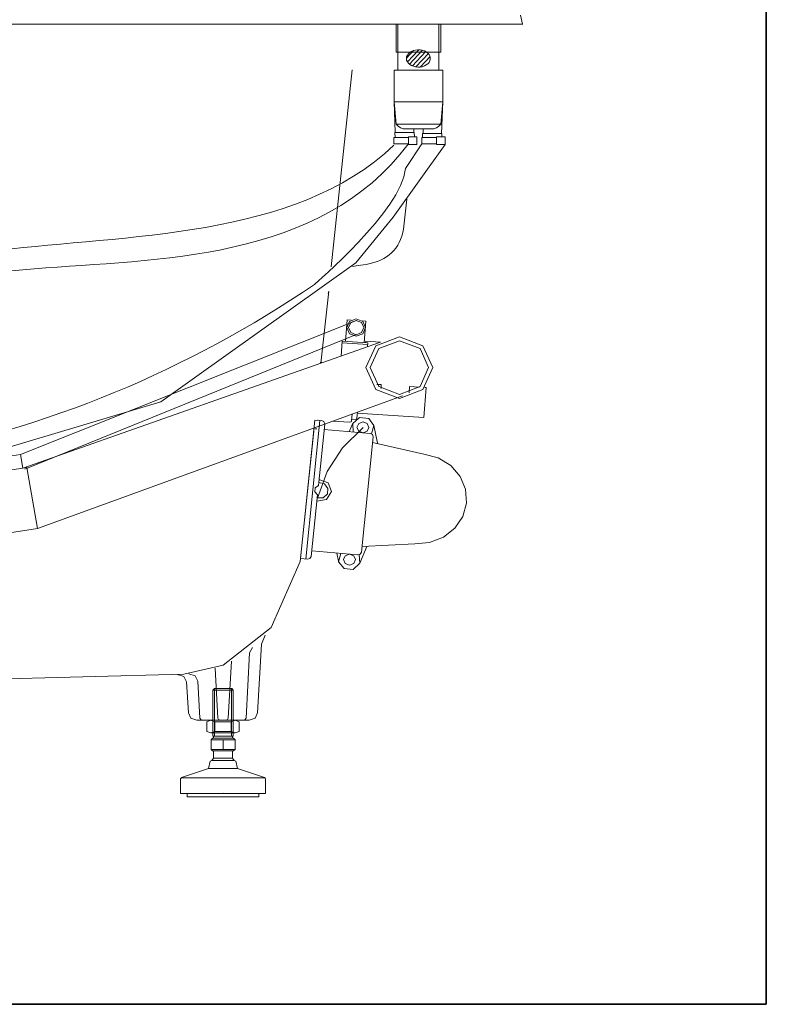
# Model space of a CAD drawing. Units: inches. Extents: x 114.2 to 202.6, y -253.7 to -190.
# Drawn here: x 188.5 to 202.6, y -250.4 to -231.7 of the extents above; entities that cross this region are included whole.
import ezdxf

# ---------------------------------------------------------------- set-up
doc = ezdxf.new("R2010")
doc.units = ezdxf.units.IN
doc.header["$MEASUREMENT"] = 0
doc.layers.add('图层 1', color=7, linetype='Continuous')

msp = doc.modelspace()

# ---------------------------------------------------------------- linework, layer by layer
at = {"layer": '图层 1', "lineweight": 35}
msp.add_lwpolyline([(202.65, -250.37), (114.65, -250.37), (114.65, -193.371), (202.65, -193.371), (202.65, -250.37)], dxfattribs=at)
at = {"layer": '图层 1', "lineweight": 9}
for points in [[(197.985, -231.587), (198.021, -231.754)], [(173.637, -231.754), (195.62, -231.754)], [(198.021, -231.754), (194.894, -231.754)], [(195.62, -231.754), (195.62, -232.286)], [(195.653, -232.286), (195.653, -231.754)], [(196.433, -232.286), (196.433, -231.754)], [(196.467, -232.286), (196.467, -231.754)], [(198.021, -231.754), (198.027, -231.754)], [(195.815, -232.407), (195.82, -232.374), (195.833, -232.346), (195.853, -232.317), (195.879, -232.293), (195.912, -232.272), (195.948, -232.255), (195.989, -232.246), (196.033, -232.241), (196.077, -232.244), (196.117, -232.251), (196.158, -232.263), (196.192, -232.281), (196.223, -232.306), (196.246, -232.331), (196.261, -232.359), (196.269, -232.39), (196.269, -232.421), (196.261, -232.452), (196.246, -232.483), (196.223, -232.509), (196.192, -232.53), (196.158, -232.549), (196.117, -232.563), (196.077, -232.571), (196.033, -232.571), (195.989, -232.566), (195.948, -232.556), (195.912, -232.541), (195.879, -232.521), (195.853, -232.495), (195.833, -232.469), (195.82, -232.438), (195.815, -232.407), (195.815, -232.407)], [(196.049, -232.241), (195.835, -232.471)], [(196.123, -232.251), (195.876, -232.518)], [(195.62, -232.286), (196.467, -232.286)], [(195.653, -232.632), (195.653, -232.286)], [(195.951, -232.255), (195.817, -232.403)], [(196.179, -232.281), (195.933, -232.549)], [(196.233, -232.315), (195.997, -232.568)], [(196.266, -232.369), (196.082, -232.568)], [(196.433, -232.286), (196.433, -232.632)], [(194.783, -232.622), (194.388, -236.367)], [(196.505, -232.632), (195.581, -232.632)], [(195.581, -233.232), (195.581, -232.632)], [(196.433, -232.632), (195.653, -232.632)], [(196.505, -233.232), (196.505, -232.632)], [(195.601, -233.814), (195.581, -233.232)], [(195.62, -233.653), (195.581, -233.232)], [(196.043, -233.232), (195.581, -233.232)], [(196.043, -233.232), (196.505, -233.232)], [(196.467, -233.653), (196.505, -233.232)], [(196.484, -233.834), (196.505, -233.232)], [(195.62, -233.653), (195.656, -233.691), (195.702, -233.721), (195.751, -233.744)], [(196.043, -233.653), (195.62, -233.653)], [(196.043, -233.744), (195.751, -233.744)], [(195.953, -233.814), (195.956, -233.744)], [(196.043, -233.653), (196.467, -233.653)], [(196.043, -233.744), (196.335, -233.744)], [(196.135, -233.834), (196.133, -233.744)], [(196.335, -233.744), (196.387, -233.721), (196.43, -233.691), (196.467, -233.653)], [(195.574, -233.906), (195.574, -234.027)], [(195.853, -233.906), (195.574, -233.906)], [(195.964, -233.814), (195.594, -233.814)], [(195.599, -233.906), (195.594, -233.814)], [(195.853, -233.892), (195.853, -234.042)], [(196.015, -233.892), (195.853, -233.892)], [(195.966, -233.892), (195.964, -233.814)], [(196.015, -233.892), (196.015, -234.042)], [(196.107, -233.906), (196.107, -234.027)], [(196.387, -233.906), (196.107, -233.906)], [(196.12, -233.906), (196.123, -233.834)], [(196.123, -233.834), (196.49, -233.834)], [(196.387, -233.892), (196.387, -234.042)], [(196.549, -233.892), (196.387, -233.892)], [(196.487, -233.892), (196.49, -233.834)], [(196.549, -233.892), (196.549, -234.042)], [(196.549, -234.042), (195.565, -235.421), (194.855, -236.287), (191.152, -238.93), (186.57, -240.295)], [(195.853, -234.027), (195.574, -234.027)], [(196.015, -234.042), (195.853, -234.042)], [(196.387, -234.027), (196.107, -234.027)], [(196.549, -234.042), (196.387, -234.042)], [(195.823, -235.077), (195.76, -235.646)], [(194.899, -236.338), (194.793, -236.356)], [(195.053, -236.318), (194.899, -236.338)], [(194.339, -236.826), (194.193, -238.193)], [(194.339, -236.826), (194.331, -236.876)], [(188.484, -239.93), (194.87, -237.382)], [(194.66, -237.783), (194.691, -237.371)], [(195.04, -237.517), (194.986, -237.402), (194.86, -237.352), (194.735, -237.402), (194.681, -237.517), (194.735, -237.634), (194.86, -237.683), (194.986, -237.634), (195.04, -237.517), (195.04, -237.517)], [(194.691, -237.371), (194.768, -237.375)], [(195.007, -237.517), (194.963, -237.42), (194.86, -237.382), (194.757, -237.42), (194.714, -237.517), (194.757, -237.612), (194.86, -237.653), (194.963, -237.612), (195.007, -237.517), (195.007, -237.517)], [(194.973, -237.39), (195.047, -237.395)], [(195.016, -237.807), (195.047, -237.395)], [(188.566, -240.206), (194.85, -237.653)], [(195.322, -237.795), (188.53, -240.19)], [(194.596, -237.778), (194.575, -238.06)], [(194.594, -237.809), (195.081, -237.84)], [(194.596, -237.778), (195.083, -237.809)], [(195.04, -237.807), (195.043, -237.778)], [(195.043, -237.778), (195.322, -237.795)], [(196.318, -238.278), (196.13, -237.863), (195.682, -237.693), (195.235, -237.863), (195.047, -238.278), (195.235, -238.693), (195.682, -238.864), (196.13, -238.693), (196.318, -238.278), (196.318, -238.278)], [(195.083, -237.809), (195.076, -237.882)], [(196.235, -238.278), (196.074, -237.918), (195.682, -237.767), (195.291, -237.918), (195.129, -238.278), (195.291, -238.638), (195.682, -238.79), (196.074, -238.638), (196.235, -238.278), (196.235, -238.278)], [(194.175, -238.181), (194.206, -238.183)], [(195.251, -238.596), (195.337, -238.6)], [(195.337, -238.6), (195.333, -238.673)], [(195.876, -238.636), (195.866, -238.759)], [(195.876, -238.636), (196.064, -238.65)], [(196.192, -238.657), (196.148, -239.225)], [(196.167, -238.655), (196.192, -238.657)], [(195.738, -238.811), (188.812, -241.335)], [(194.786, -239.157), (194.775, -239.29)], [(194.885, -239.122), (194.876, -239.235)], [(194.883, -239.145), (196.148, -239.225)], [(193.806, -241.906), (194.075, -239.274)], [(193.903, -241.913), (194.17, -239.28)], [(194.075, -239.274), (194.203, -239.283)], [(194.124, -239.278), (194.142, -239.278)], [(194.144, -240.515), (194.263, -239.349)], [(194.263, -239.349), (194.247, -239.304), (194.203, -239.283)], [(194.406, -239.294), (194.739, -239.316)], [(194.791, -239.345), (194.729, -239.495)], [(194.739, -239.316), (194.763, -239.309), (194.775, -239.29)], [(194.778, -239.258), (194.842, -239.264)], [(195.153, -239.538), (195.199, -239.38), (195.099, -239.245), (194.924, -239.225), (194.796, -239.34), (194.801, -239.5)], [(194.842, -239.264), (194.865, -239.256), (194.876, -239.235)], [(195.104, -239.413), (195.071, -239.337), (194.991, -239.306), (194.909, -239.337), (194.876, -239.413), (194.909, -239.487), (194.991, -239.518), (195.071, -239.487), (195.104, -239.413), (195.104, -239.413)], [(194.062, -239.42), (193.795, -241.96)], [(194.08, -239.439), (194.111, -239.442)], [(194.991, -239.413), (194.601, -239.799), (194.309, -240.254), (194.126, -240.756)], [(194.252, -239.453), (195.125, -239.529)], [(195.184, -239.595), (195.169, -239.551), (195.125, -239.529)], [(195.199, -239.38), (195.266, -239.711)], [(194.961, -241.78), (195.184, -239.595)], [(196.146, -239.92), (195.173, -239.7)], [(195.973, -241.626), (196.256, -241.602), (196.518, -241.501), (196.735, -241.33), (196.885, -241.107), (196.957, -240.851), (196.939, -240.588), (196.836, -240.344), (196.659, -240.138), (196.421, -239.994), (196.146, -239.92)], [(188.322, -239.953), (188.484, -239.93)], [(188.484, -239.93), (188.53, -240.19)], [(186.603, -240.479), (188.53, -240.19)], [(188.53, -240.19), (188.609, -240.178)], [(188.812, -241.335), (188.609, -240.178)], [(194.114, -240.816), (194.298, -240.783), (194.393, -240.631), (194.331, -240.465), (194.154, -240.401)], [(194.119, -240.754), (194.232, -240.749), (194.314, -240.676), (194.324, -240.572), (194.257, -240.486), (194.15, -240.463)], [(194.144, -240.515), (194.083, -240.564), (194.075, -240.638), (194.124, -240.695)], [(194.006, -241.863), (194.124, -240.695)], [(187.902, -241.472), (188.812, -241.335)], [(194.016, -241.756), (194.891, -241.834)], [(194.891, -241.834), (194.937, -241.82), (194.961, -241.78)], [(194.932, -241.993), (195.065, -241.678)], [(194.973, -241.673), (195.973, -241.626)], [(192.333, -243.929), (193.249, -243.211), (193.795, -241.96)], [(193.806, -241.906), (193.934, -241.915)], [(193.934, -241.915), (193.983, -241.903), (194.006, -241.863)], [(194.526, -241.957), (194.493, -241.799)], [(194.568, -241.806), (194.526, -241.965), (194.632, -242.095), (194.806, -242.11), (194.932, -241.993), (194.919, -241.83)], [(194.847, -241.924), (194.814, -241.851), (194.735, -241.82), (194.653, -241.851), (194.619, -241.924), (194.653, -242), (194.735, -242.031), (194.814, -242), (194.847, -241.924), (194.847, -241.924)], [(193.133, -243.358), (193.062, -243.531)], [(192.892, -243.592), (192.838, -243.696)], [(192.989, -244.834), (193.062, -243.531)], [(192.772, -244.933), (192.838, -243.696)], [(191.586, -244.097), (192.333, -243.929)], [(191.586, -244.097), (192.333, -243.929)], [(192.233, -244.933), (192.181, -243.985)], [(192.433, -244.933), (192.492, -243.856)], [(185.83, -244.254), (191.586, -244.097)], [(191.642, -244.246), (191.588, -244.142), (191.471, -244.104)], [(191.856, -244.235), (191.801, -244.13), (191.684, -244.093)], [(191.676, -244.834), (191.642, -244.246)], [(191.894, -244.933), (191.856, -244.235)], [(192.497, -244.374), (192.528, -244.405), (192.138, -244.405), (192.171, -244.374), (192.497, -244.374), (192.497, -244.374)], [(192.138, -245.277), (192.138, -244.405)], [(192.497, -244.374), (192.171, -244.374)], [(192.171, -245.277), (192.171, -244.374), (192.171, -244.957)], [(192.495, -245.277), (192.495, -244.374)], [(192.495, -244.957), (192.495, -244.374)], [(192.528, -245.277), (192.528, -244.405)], [(191.676, -244.834), (191.724, -244.933), (191.837, -244.976)], [(191.894, -244.933), (191.909, -244.964), (191.943, -244.976)], [(192.233, -244.933), (192.248, -244.964), (192.282, -244.976)], [(192.384, -244.976), (192.417, -244.964), (192.433, -244.933)], [(192.723, -244.976), (192.756, -244.964), (192.772, -244.933)], [(192.828, -244.976), (192.941, -244.933), (192.989, -244.834)], [(192.828, -244.976), (191.837, -244.976)], [(192.179, -245.005), (192.102, -244.976), (192.025, -245.005)], [(192.179, -245.005), (192.102, -244.976), (192.025, -245.005)], [(192.025, -245.187), (192.025, -245.005)], [(192.025, -245.187), (192.025, -245.005)], [(192.563, -244.976), (192.102, -244.976)], [(192.179, -245.187), (192.179, -245.005), (192.486, -245.005)], [(192.179, -245.187), (192.179, -245.005)], [(192.641, -245.005), (192.563, -244.976), (192.486, -245.005)], [(192.641, -245.005), (192.563, -244.976), (192.486, -245.005)], [(192.486, -245.005), (192.486, -245.187)], [(192.641, -245.187), (192.641, -245.005)], [(192.641, -245.187), (192.641, -245.005)], [(192.102, -245.216), (192.025, -245.187)], [(192.102, -245.216), (192.025, -245.187)], [(192.102, -245.216), (192.179, -245.187)], [(192.102, -245.216), (192.179, -245.187)], [(192.563, -245.216), (192.102, -245.216)], [(192.563, -245.216), (192.102, -245.216)], [(192.135, -245.317), (192.105, -245.348)], [(192.53, -245.317), (192.135, -245.317)], [(192.528, -245.277), (192.14, -245.277), (192.138, -245.277)], [(192.153, -245.317), (192.153, -245.277)], [(192.179, -245.187), (192.486, -245.187)], [(192.179, -245.187), (192.486, -245.187)], [(192.486, -245.187), (192.563, -245.216), (192.641, -245.187)], [(192.486, -245.187), (192.563, -245.216), (192.641, -245.187)], [(192.512, -245.317), (192.512, -245.277)], [(192.53, -245.317), (192.561, -245.348)], [(192.105, -245.528), (192.105, -245.348)], [(192.333, -245.348), (192.105, -245.348)], [(192.105, -245.528), (192.333, -245.528)], [(192.135, -245.559), (192.105, -245.528)], [(192.333, -245.528), (192.333, -245.348)], [(192.561, -245.348), (192.333, -245.348)], [(192.333, -245.528), (192.561, -245.528)], [(192.53, -245.559), (192.561, -245.528)], [(192.561, -245.528), (192.561, -245.348)], [(192.153, -245.696), (192.12, -245.739)], [(192.53, -245.559), (192.135, -245.559)], [(192.153, -245.696), (192.153, -245.559)], [(192.546, -245.739), (192.512, -245.696), (192.153, -245.696)], [(192.512, -245.696), (192.512, -245.559)], [(192.056, -245.889), (191.547, -246.062)], [(192.091, -245.753), (192.056, -245.889)], [(192.056, -245.889), (192.61, -245.889), (192.574, -245.753)], [(192.12, -245.739), (192.091, -245.753)], [(192.12, -245.739), (192.546, -245.739)], [(192.574, -245.753), (192.546, -245.739)], [(192.61, -245.889), (193.118, -246.062)], [(191.547, -246.062), (191.535, -246.073), (191.526, -246.089)], [(191.526, -246.369), (191.526, -246.089)], [(191.537, -246.068), (193.128, -246.068)], [(193.138, -246.089), (193.131, -246.073), (193.118, -246.062)], [(193.138, -246.369), (193.138, -246.089)], [(191.526, -246.369), (193.138, -246.369)], [(191.65, -246.369), (191.65, -246.431)], [(193.015, -246.369), (193.015, -246.431), (191.65, -246.431)], [(192.333, -246.341), (192.333, -246.341)], [(192.333, -246.431), (192.338, -246.431)]]:
    msp.add_lwpolyline(points, dxfattribs=at)
for points in [[(195.576, -234.054), (191.826, -237.658), (182.395, -233.63), (186.564, -240.486)], [(195.853, -234.027), (192.508, -238.519), (183.345, -233.8), (186.557, -240.219)], [(195.053, -236.318), (195.46, -236.249), (195.696, -236.024), (195.76, -235.646)]]:
    msp.add_open_spline(points, degree=3, dxfattribs=at)
msp.add_open_spline([(196.107, -234.027), (196.107, -234.027), (195.797, -234.497), (195.797, -234.497), (195.728, -235.29), (194.067, -236.697), (194.067, -236.697), (191.664, -238.337), (188.999, -239.436), (186.074, -239.996), (186.074, -239.996), (185.648, -240.094), (185.648, -240.094), (185.648, -240.094), (185.102, -240.219), (185.102, -240.219)], degree=3, knots=[0, 0, 0, 0, 1, 1, 1, 2, 2, 2, 3, 3, 3, 4, 4, 4, 5, 5, 5, 5], dxfattribs=at)

doc.saveas('drawing.dxf')
